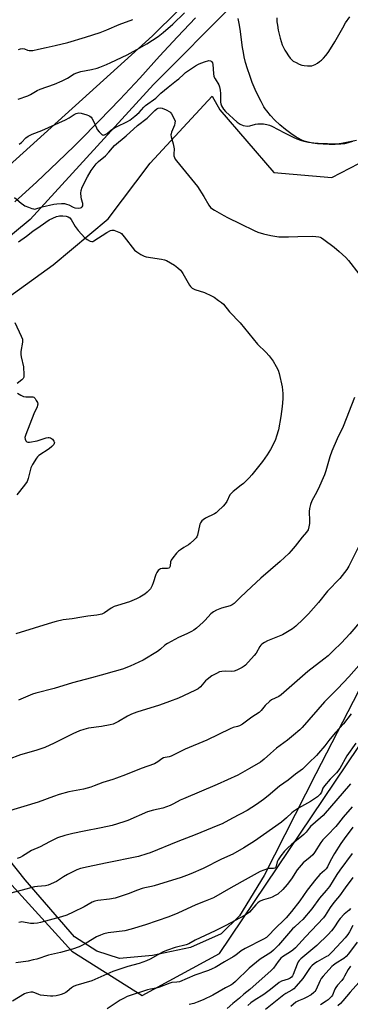
# Model space of a CAD drawing. Units: inches. Extents: x 1225772 to 1231772, y 585453 to 589454.
# Drawn here: x 1228584 to 1228747, y 587750 to 588233 of the extents above; entities that cross this region are included whole.
import ezdxf

# ---------------------------------------------------------------- set-up
doc = ezdxf.new("R2010")
doc.units = ezdxf.units.IN
doc.header["$MEASUREMENT"] = 0
for name, color, linetype in [('NTRL-Pasture Land', 2, 'Continuous'), ('NTRL-Trees', 3, 'Continuous'), ('TRANS-Driveway', 251, 'Continuous'), ('TRANS-Road', 130, 'Continuous'), ('Undefined', 1, 'Continuous')]:
    doc.layers.add(name, color=color, linetype=linetype)

msp = doc.modelspace()

# ---------------------------------------------------------------- linework, layer by layer
at = {"layer": 'NTRL-Pasture Land'}
for points in [[(1228567.74, 588089.06, 0), (1228600.98, 588113.02, 0), (1228627.88, 588135.67, 0), (1228648.59, 588162.94, 0), (1228678.92, 588195.87, 0), (1228682.72, 588189.14, 0), (1228709.27, 588158.44, 0), (1228737.71, 588155.85, 0), (1228759.75, 588167.41, 0)], [(1228761.25, 587923.88, 0), (1228729.86, 587862.99, 0), (1228704.48, 587813.08, 0), (1228692.42, 587793.19, 0), (1228683.32, 587784.4, 0), (1228668.27, 587777.75, 0), (1228649.73, 587773.67, 0), (1228633.4, 587772.31, 0), (1228622.28, 587775.84, 0), (1228611.45, 587782.99, 0), (1228587.16, 587810.91, 0), (1228552.99, 587853.81, 0)]]:
    msp.add_polyline3d(points, dxfattribs=at)
at = {"layer": 'NTRL-Trees'}
for points in [[(1228712.21, 588287.44, 0), (1228649.66, 588225.48, 0), (1228491.66, 588082.53, 0), (1228302.42, 588014.82, 0), (1227948.26, 587931.48, 0), (1227793.74, 587891.55, 0), (1227748.6, 587863.78, 0), (1227725.66, 587817.02, 0), (1227709.67, 587788.15, 0), (1227695.29, 587771.93, 0), (1227670.86, 587766.81, 0)], [(1228071.03, 587683.25, 0), (1228059.76, 587750.13, 0), (1228030.9, 587859.03, 0), (1228043.13, 587907.97, 0), (1228127.25, 587943.15, 0), (1228373.49, 587984.44, 0), (1228414.14, 587959.81, 0), (1228479.08, 587919.76, 0), (1228610.05, 587775.8, 0), (1228644.69, 587754.15, 0), (1228682.58, 587774.71, 0), (1228796.23, 587943.57, 0)]]:
    msp.add_polyline3d(points, dxfattribs=at)
at = {"layer": 'TRANS-Driveway'}
for points in [[(1228747.94, 588173.54), (1228745.82, 588172.92), (1228743.91, 588172.5), (1228742.18, 588172.28), (1228739.33, 588172.14), (1228736.36, 588172.13), (1228733.44, 588172.24), (1228730.67, 588172.47), (1228728.2, 588172.82), (1228726.03, 588173.27), (1228724.16, 588173.81), (1228722.61, 588174.46), (1228721.46, 588175.06), (1228720.25, 588175.77), (1228717.66, 588177.48), (1228714.93, 588179.54), (1228712.28, 588181.77), (1228709.82, 588184.09), (1228707.63, 588186.41), (1228705.82, 588188.6), (1228705.06, 588189.66), (1228704.39, 588190.68), (1228702.96, 588193.18), (1228701.51, 588196.05), (1228700.07, 588199.21), (1228698.68, 588202.57), (1228697.4, 588205.99), (1228696.29, 588209.31), (1228695.37, 588212.45), (1228694.69, 588215.27), (1228694.3, 588217.3), (1228693.91, 588219.76), (1228692.66, 588228.71), (1228692.2, 588231.63), (1228691.74, 588234.04)], [(1228710.69, 588234.33), (1228710.8, 588232.32), (1228711, 588230.72), (1228711.44, 588228.36), (1228711.89, 588226.27), (1228712.37, 588224.35), (1228712.88, 588222.65), (1228713.42, 588221.1), (1228713.98, 588219.73), (1228714.58, 588218.52), (1228715.23, 588217.48), (1228716.46, 588215.69), (1228717.31, 588214.57), (1228718.11, 588213.7), (1228718.82, 588213.11), (1228720.14, 588212.34), (1228721.63, 588211.65), (1228723.05, 588211.15), (1228724.21, 588210.92), (1228725.76, 588210.8), (1228726.97, 588210.78), (1228727.96, 588210.86), (1228728.71, 588211.05), (1228729.56, 588211.44), (1228730.62, 588212.07), (1228731.74, 588212.85), (1228732.69, 588213.61), (1228733.69, 588214.6), (1228734.74, 588215.83), (1228735.86, 588217.32), (1228737.04, 588219.06), (1228739.16, 588222.52), (1228743.09, 588229.44), (1228744.52, 588231.84), (1228746.57, 588234.92)]]:
    msp.add_lwpolyline(points, dxfattribs=at)
at = {"layer": 'TRANS-Road'}
for points in [[(1228689.92, 588241.64), (1228650.17, 588201.57), (1228589.66, 588135.29), (1228549, 588101.74), (1228536.44, 588093.11), (1228528.58, 588087.7), (1228503.53, 588072.24), (1228495.46, 588067.09), (1228487.28, 588062.14), (1228478.98, 588057.39), (1228470.57, 588052.83), (1228462.05, 588048.48), (1228453.43, 588044.33), (1228444.72, 588040.39), (1228435.92, 588036.65), (1228427.03, 588033.12), (1228416.61, 588029.07), (1228406.12, 588025.22), (1228395.57, 588021.55), (1228384.94, 588018.08), (1228374.26, 588014.8), (1228363.52, 588011.72), (1228167.03, 587960.81)], [(1228582.1, 588143.91), (1228592.72, 588153.66), (1228603.19, 588163.58), (1228611.17, 588171.37), (1228613.12, 588173.27), (1228613.5, 588173.65), (1228623.67, 588183.87), (1228633.67, 588194.25), (1228643.52, 588204.79), (1228653.2, 588215.47), (1228661.94, 588224.96), (1228670.82, 588234.32)]]:
    msp.add_lwpolyline(points, dxfattribs=at)
at = {"layer": 'Undefined'}
for points, elevation in [([(1228583.78, 588194.47), (1228588.45, 588196.07), (1228589.75, 588196.72), (1228593.06, 588198.61), (1228594.56, 588199.33), (1228601.5, 588201.82), (1228605.26, 588203.34), (1228607.98, 588204.75), (1228611.25, 588206.78), (1228612.53, 588207.38), (1228614.44, 588207.97), (1228619.76, 588208.98), (1228622.53, 588209.58), (1228623.9, 588210.05), (1228627.14, 588211.39), (1228629.3, 588212.37), (1228637.25, 588216.24), (1228643.53, 588219.6), (1228646.91, 588221.56), (1228652.46, 588225.2), (1228655, 588227.18), (1228659.62, 588231.2), (1228665.37, 588236.83)], 548), ([(1228583.85, 588218.77), (1228584.87, 588219.16), (1228586, 588219.25), (1228586.8, 588219.08), (1228588.33, 588218.49), (1228589.07, 588218.3), (1228589.86, 588218.27), (1228590.97, 588218.39), (1228593.75, 588218.9), (1228597.52, 588219.83), (1228601.94, 588220.75), (1228608.16, 588222.29), (1228616.81, 588224.91), (1228623.91, 588227.22), (1228627.28, 588228.52), (1228633.35, 588231.15), (1228640.08, 588233.55)], 546), ([(1228584.17, 588172.38), (1228585.35, 588173.12), (1228587.52, 588175.33), (1228588.6, 588176.2), (1228589.54, 588176.8), (1228590.54, 588177.24), (1228595.31, 588178.96), (1228607.02, 588184.26), (1228608.74, 588185.16), (1228611.2, 588186.95), (1228612.2, 588187.39), (1228613.57, 588187.63), (1228614.68, 588187.56), (1228617.44, 588186.73), (1228618.24, 588186.43), (1228618.99, 588186.05), (1228619.51, 588185.6), (1228619.97, 588185), (1228620.48, 588183.98), (1228622.11, 588180.25), (1228622.57, 588179.52), (1228623.46, 588178.38), (1228624.41, 588177.33), (1228625.02, 588176.88), (1228625.24, 588176.81), (1228625.72, 588176.8), (1228626.47, 588177.05), (1228627.44, 588177.62), (1228629.29, 588179.18), (1228630.5, 588179.97), (1228632.04, 588180.8), (1228637.48, 588183.4), (1228638.48, 588184.01), (1228639.45, 588184.71), (1228641.02, 588186), (1228643.1, 588187.89), (1228645.4, 588190.44), (1228646.22, 588191.23), (1228651.33, 588194.91), (1228653.71, 588197.29), (1228657.37, 588200.28), (1228661.53, 588203.51), (1228662.64, 588204.47), (1228664.83, 588206.6), (1228665.92, 588207.48), (1228670.81, 588210.74), (1228672.34, 588211.66), (1228673.43, 588212.14), (1228675.69, 588212.95), (1228676.83, 588213.29), (1228677.4, 588213.37), (1228678.09, 588213.3), (1228678.49, 588213.13), (1228678.85, 588212.78), (1228679.1, 588212.32), (1228679.31, 588211.36), (1228679.58, 588207), (1228679.82, 588205.6), (1228680.44, 588204.32), (1228682.22, 588201.49), (1228682.63, 588200.49), (1228682.95, 588198.81), (1228683.14, 588197.11), (1228683.03, 588194.35), (1228683.08, 588192.98), (1228683.22, 588192.18), (1228683.64, 588191.14), (1228684.61, 588189.42), (1228685.49, 588188.29), (1228691.25, 588183.14), (1228692.65, 588182.1), (1228694.28, 588181.53), (1228696.27, 588181.17), (1228697.41, 588181.3), (1228700.24, 588182.12), (1228701.36, 588182.3), (1228704.16, 588182.3), (1228705.82, 588182.03), (1228707.19, 588181.61), (1228708.26, 588181.17), (1228714.47, 588177.82), (1228719, 588175.6), (1228720.58, 588174.9), (1228722.38, 588174.25), (1228724.02, 588173.81), (1228726.26, 588173.32), (1228728.91, 588172.9), (1228731.1, 588172.72), (1228740.15, 588172.52), (1228742.45, 588172.84), (1228749.78, 588174.19)], 550), ([(1228581.9, 588146.16), (1228585.15, 588143.31), (1228586.28, 588142.45), (1228587.07, 588142.04), (1228588.73, 588141.35), (1228590.4, 588140.7), (1228591.24, 588140.46), (1228591.79, 588140.4), (1228592.34, 588140.47), (1228595.46, 588141.52), (1228601.25, 588142.79), (1228602.69, 588143), (1228605, 588143.1), (1228606.42, 588143.08), (1228607.51, 588142.85), (1228608.53, 588142.43), (1228610.73, 588141.29), (1228611.52, 588141.02), (1228613.26, 588140.81), (1228614.35, 588140.95), (1228614.79, 588141.21), (1228615.16, 588141.56), (1228615.43, 588141.97), (1228615.54, 588142.42), (1228615.47, 588143.12), (1228614.82, 588145.24), (1228614.6, 588146.4), (1228614.48, 588148.18), (1228614.62, 588149.56), (1228615.19, 588151.12), (1228617.73, 588156.32), (1228619.62, 588159.4), (1228621.95, 588162.58), (1228623.15, 588163.74), (1228626.61, 588166.63), (1228628.2, 588168.34), (1228630.02, 588170.56), (1228631.05, 588171.62), (1228636.79, 588176.41), (1228642.32, 588181.44), (1228647.02, 588185.15), (1228650.9, 588188.91), (1228651.8, 588189.58), (1228652.48, 588189.94), (1228653.43, 588190.14), (1228654.44, 588190.02), (1228656.36, 588189.21), (1228658.15, 588188.18), (1228658.55, 588187.8), (1228659.04, 588187.12), (1228660.81, 588183.84)], 552), ([(1228660.81, 588183.84), (1228660.69, 588182.63), (1228660.47, 588181.58), (1228659.08, 588178.19), (1228658.82, 588177.36), (1228658.76, 588176.86), (1228658.88, 588175.88), (1228659.87, 588172.43), (1228660.22, 588170.79), (1228660.27, 588169.94), (1228660.13, 588167.33), (1228660.21, 588166.49), (1228660.43, 588165.7), (1228660.83, 588164.96), (1228661.52, 588164.04), (1228671.7, 588151.45), (1228674.86, 588146.57), (1228677.27, 588142.32), (1228678.15, 588141.25), (1228678.82, 588140.72), (1228680.08, 588139.94), (1228684.71, 588137.23), (1228686.53, 588136.26), (1228692.84, 588133.24), (1228699.56, 588129.85), (1228701.47, 588129.13), (1228704.24, 588128.25), (1228707.84, 588127.4), (1228711.78, 588126.75), (1228716.41, 588126.75), (1228720.99, 588126.97), (1228728.45, 588127.16), (1228731.27, 588126.82), (1228732.08, 588126.59), (1228732.59, 588126.34), (1228733.79, 588125.53), (1228738.95, 588121.68), (1228741.3, 588119.5), (1228744.58, 588116.65), (1228745.89, 588115.08), (1228750.95, 588108.61)], 552), ([(1228583.93, 588124.39), (1228587.78, 588127.18), (1228590.91, 588129.62), (1228594.61, 588132.05), (1228599.01, 588135.21), (1228602.48, 588136.71), (1228603.31, 588136.97), (1228604.08, 588137.1), (1228605.58, 588137.11), (1228607.36, 588136.92), (1228608.28, 588136.65), (1228609.07, 588136.15), (1228609.75, 588135.32), (1228611.68, 588131.85), (1228613.19, 588129.89), (1228616.44, 588126.33), (1228617.64, 588125.45), (1228619.16, 588124.6), (1228619.92, 588124.42), (1228620.42, 588124.52), (1228620.92, 588124.75), (1228627.33, 588128.94), (1228629, 588129.9), (1228629.74, 588130.12), (1228630.78, 588129.98), (1228633.18, 588129.09), (1228633.93, 588128.7), (1228634.39, 588128.37), (1228635.76, 588126.85), (1228640.86, 588120.27), (1228641.98, 588119.34), (1228644.01, 588118.12), (1228645.57, 588117.29), (1228646.64, 588116.92), (1228654.08, 588115.86), (1228655.54, 588115.53), (1228656.57, 588115.2)], 554), ([(1228656.57, 588115.2), (1228660.55, 588112.86), (1228662.15, 588111.55), (1228663.45, 588110.34), (1228663.99, 588109.69), (1228664.62, 588108.75), (1228667.92, 588102.97), (1228668.42, 588102.3), (1228669.22, 588101.57), (1228670.42, 588100.89), (1228675.17, 588099.41), (1228678.66, 588097.84), (1228679.93, 588097.08), (1228682.14, 588095.54), (1228683.59, 588094.48), (1228684.47, 588093.71), (1228687.54, 588090), (1228692.78, 588084.58), (1228701.2, 588074), (1228705.25, 588070.13), (1228706.98, 588068.26), (1228708.87, 588065.68), (1228710.38, 588063.13), (1228711.32, 588061.29), (1228711.83, 588059.67), (1228713.33, 588053.09), (1228713.67, 588049.86), (1228713.61, 588047.22), (1228713.34, 588043.4), (1228712.68, 588038.45), (1228711.48, 588031.98), (1228710.63, 588028.89), (1228710.07, 588027.28), (1228709.35, 588025.74), (1228707.6, 588022.39), (1228706.03, 588019.63), (1228703.7, 588016.4), (1228698.45, 588009.84), (1228697.09, 588008.32), (1228694.31, 588005.66), (1228693.19, 588004.72), (1228689.22, 588001.7), (1228688.4, 588000.93), (1228687.63, 588000)], 554), ([(1228582.11, 588084.67), (1228585.26, 588078.05), (1228585.85, 588076.43), (1228585.92, 588075.78), (1228585.88, 588074.99), (1228585.11, 588070.4), (1228585, 588068.97), (1228585.17, 588067.81), (1228586.37, 588062.86), (1228586.59, 588059.03), (1228586.51, 588057.91), (1228586.22, 588057.2), (1228585.46, 588056.47), (1228583.19, 588054.8)], 556), ([(1228583.36, 588050.05), (1228585.1, 588049), (1228586.4, 588048.38), (1228587.51, 588048.19), (1228590.4, 588048.18), (1228590.94, 588048.11), (1228591.42, 588047.94), (1228592, 588047.41), (1228592.63, 588046.45), (1228593.14, 588045.41), (1228593.33, 588044.62), (1228593.27, 588044.1), (1228593.01, 588043.32), (1228591.48, 588039.89), (1228587.42, 588029.65), (1228587.04, 588028.28), (1228587.09, 588027.33), (1228587.43, 588026.62), (1228587.96, 588026.12), (1228588.44, 588025.99), (1228589.26, 588025.99), (1228593.06, 588026.6), (1228597.55, 588028.03), (1228598.38, 588028.23), (1228598.91, 588028.28), (1228599.66, 588028.04), (1228600.55, 588027.33), (1228601.29, 588026.47), (1228601.52, 588025.75), (1228601.45, 588025.26), (1228601.25, 588024.79), (1228600.93, 588024.36), (1228600.32, 588023.78), (1228598.94, 588022.71), (1228593.95, 588019.37), (1228593.29, 588018.79), (1228592.75, 588018.12), (1228590.79, 588014.91), (1228589.99, 588013.38), (1228589.58, 588012.01), (1228588.66, 588008.08), (1228588.1, 588006.66), (1228586.81, 588004.76), (1228583.15, 588000)], 556), ([(1228748.88, 588047.81), (1228743.28, 588033.69), (1228740.34, 588027.58), (1228737.77, 588021.5), (1228736.78, 588018.79), (1228734.76, 588011.76), (1228734.09, 588009.82), (1228731.05, 588002.76), (1228729.55, 588000)], 552), ([(1228687.63, 588000), (1228686.14, 587996.81), (1228685.42, 587995.56), (1228684.42, 587994.46), (1228681.82, 587991.98), (1228680.93, 587991.19), (1228680.2, 587990.68), (1228675.63, 587988.51), (1228674.48, 587987.8), (1228673.9, 587987.26), (1228673.31, 587986.36), (1228672.98, 587985.61), (1228671.7, 587980.22), (1228671.41, 587979.42), (1228671.14, 587978.94), (1228670.18, 587977.89), (1228668.23, 587976.14), (1228667.3, 587975.48), (1228665.06, 587974.2), (1228663.35, 587973.09), (1228662.45, 587972.38), (1228661.47, 587971.34), (1228659.59, 587969.16), (1228658.79, 587968.01), (1228658.55, 587967.21), (1228658.34, 587964.94), (1228658.07, 587964.29), (1228657.71, 587964.07), (1228657, 587963.9), (1228654.42, 587963.78), (1228653.6, 587963.64), (1228653.12, 587963.4), (1228652.51, 587962.82), (1228651.81, 587961.88), (1228651.25, 587960.83), (1228650.05, 587956.86), (1228649.54, 587955.56), (1228648.64, 587953.88), (1228647.96, 587952.98), (1228647.13, 587952.18), (1228645.93, 587951.32), (1228643.46, 587949.7), (1228641.89, 587948.88), (1228638.36, 587947.4), (1228632.48, 587945.75), (1228630.83, 587945.18), (1228629.33, 587944.32), (1228626.05, 587942.05), (1228624.8, 587941.47), (1228622.34, 587940.95), (1228617.92, 587940.48), (1228614.97, 587939.89), (1228610.29, 587939.1), (1228605.81, 587938.57), (1228602.46, 587937.84), (1228600.51, 587937.31), (1228582.59, 587931.74)], 554), ([(1228729.55, 588000), (1228727.94, 587997.1), (1228727.27, 587995.25), (1228726.73, 587993.36), (1228726.58, 587991.93), (1228726.77, 587987.19), (1228726.75, 587986), (1228726.46, 587984.27), (1228726.04, 587982.89), (1228725.33, 587981.75), (1228723.16, 587979.22), (1228719.71, 587974.77), (1228717.79, 587972.53), (1228716.57, 587971.28), (1228712.36, 587967.35), (1228702.95, 587959.16), (1228698.32, 587954.9), (1228692.92, 587949.76), (1228690.59, 587947.45), (1228689.71, 587946.71), (1228688.8, 587946.08), (1228687.83, 587945.57), (1228683.6, 587944.37), (1228681.08, 587943.35), (1228679.6, 587942.63), (1228678.36, 587941.65), (1228675.49, 587938.46), (1228674.48, 587937.44), (1228671.25, 587934.59), (1228669.9, 587933.53), (1228668.89, 587932.95), (1228666.53, 587931.81), (1228662.43, 587929.99), (1228656.97, 587926.98), (1228655.75, 587926.16), (1228653.6, 587924.21), (1228652.12, 587923.08), (1228645.04, 587918.84), (1228638.68, 587915.81), (1228634.89, 587914.4), (1228630.91, 587913.22), (1228624.52, 587911.5), (1228619.76, 587910.08), (1228610.41, 587907.63), (1228601.41, 587904.91), (1228592.37, 587902.57), (1228590.69, 587902.06), (1228583.86, 587899.13)], 552), ([(1228750.78, 587974.58), (1228746.14, 587965.06), (1228745.06, 587963.35), (1228741.7, 587958.88), (1228735.64, 587952.69), (1228731.19, 587947.19), (1228726.26, 587941.66), (1228723.69, 587938.93), (1228720.11, 587935.5), (1228718.5, 587934.25), (1228713.46, 587931.26), (1228711.87, 587930.54), (1228706.18, 587928.25), (1228704.6, 587927.45), (1228703.36, 587926.67), (1228702.82, 587926.17), (1228702.35, 587925.55), (1228700.52, 587922.34), (1228699.68, 587921.17), (1228695.38, 587916.37), (1228694.73, 587915.8), (1228693.73, 587915.21), (1228691.06, 587913.98), (1228689.7, 587913.48), (1228688.55, 587913.34), (1228685.56, 587913.43), (1228683.78, 587913.32), (1228682.63, 587913.02), (1228681.1, 587912.34), (1228678.85, 587911.16), (1228676.5, 587909.41), (1228675.67, 587908.6), (1228673.25, 587905.68), (1228672.17, 587904.79), (1228670.5, 587903.88), (1228662.5, 587900.09), (1228658.11, 587898.45), (1228653.11, 587896.72), (1228641.91, 587893.23), (1228639.38, 587892.37), (1228637.35, 587891.35), (1228633.01, 587888.62), (1228631.72, 587887.99), (1228630.4, 587887.47), (1228628.98, 587887.11), (1228624.6, 587886.32), (1228618.22, 587885.38), (1228616, 587884.78), (1228613.8, 587884.08), (1228610.6, 587882.62), (1228601.42, 587878.09), (1228596.84, 587875.95), (1228592.37, 587874.5), (1228584.85, 587872.39), (1228578.83, 587870.11)], 550), ([(1228752.34, 587938.46), (1228746.55, 587931.76), (1228742.41, 587927.27), (1228738.45, 587923.33), (1228735.85, 587920.99), (1228733.75, 587919.26), (1228725.93, 587913.18), (1228712.9, 587901.79), (1228711.69, 587901.01), (1228708.19, 587899.27), (1228707.34, 587898.69), (1228705.08, 587896.5), (1228703.05, 587894.13), (1228702.06, 587893.19), (1228698.39, 587890.88), (1228693.92, 587887.43), (1228692.47, 587886.61), (1228691.44, 587886.19), (1228689.24, 587885.67), (1228687.85, 587885.15), (1228676.32, 587879.49), (1228665.72, 587875.04), (1228658.87, 587871.72), (1228657.84, 587871.35), (1228655.85, 587871.06), (1228655.06, 587870.79), (1228654.33, 587870.38), (1228652.32, 587868.89), (1228650.59, 587867.96), (1228644.15, 587865.58), (1228636.4, 587862.42), (1228632.09, 587860.81), (1228630.17, 587860.16), (1228625.35, 587858.79), (1228621.12, 587857.03), (1228619.48, 587856.44), (1228615.86, 587855.48), (1228608.68, 587854.11), (1228603.91, 587852.77), (1228601.12, 587851.9), (1228593.47, 587849.06), (1228577.89, 587844.34)], 548), ([(1228751.02, 587916.18), (1228746.15, 587910.65), (1228740.75, 587904.94), (1228734.21, 587898.37), (1228723.19, 587885.83), (1228721.99, 587884.66), (1228718.88, 587881.95), (1228715.99, 587879.61), (1228710.61, 587875.67), (1228707.57, 587873.04), (1228704.59, 587870.16), (1228702.72, 587868.74), (1228697.34, 587865.56), (1228691.51, 587862.4), (1228681.49, 587857.67), (1228664.97, 587850.78), (1228663.28, 587849.98), (1228659.99, 587848.2), (1228658.36, 587847.49), (1228654.74, 587846.15), (1228650.25, 587845.19), (1228647.28, 587844.32), (1228637.5, 587840.07), (1228635.65, 587839.36), (1228629.8, 587837.68), (1228624.43, 587836.42), (1228616.11, 587834.87), (1228610.52, 587833.69), (1228606.71, 587832.71), (1228603.03, 587831.5), (1228601.67, 587830.92), (1228599.04, 587829.59), (1228594.53, 587827.07), (1228590.32, 587825.28), (1228585.92, 587822.55), (1228584.65, 587821.87), (1228583.31, 587821.33)], 546), ([(1228747.29, 587892.41), (1228743.38, 587887.58), (1228739.48, 587883.27), (1228737.74, 587881.22), (1228736.23, 587879.37), (1228734.24, 587876.74), (1228731.2, 587873.08), (1228730.19, 587872.03), (1228726.39, 587868.43), (1228723.26, 587865.24), (1228719.85, 587862.86), (1228716.25, 587859.94), (1228712.04, 587856.93), (1228706.51, 587852.2), (1228704.21, 587850.4), (1228700.72, 587847.94), (1228696.09, 587845.06), (1228689.04, 587841.15), (1228683.82, 587838.43), (1228681.78, 587837.53), (1228670.59, 587833.03), (1228662.13, 587829.76), (1228648.59, 587824.23), (1228646.94, 587823.62), (1228642.77, 587822.46), (1228626.66, 587819.03), (1228618.03, 587817.37), (1228614.33, 587816.53), (1228612.49, 587815.83), (1228608.03, 587813.57), (1228606.02, 587812.42), (1228602.53, 587810.16), (1228598.52, 587808.28), (1228597.13, 587807.95), (1228593.25, 587807.65), (1228591.83, 587807.42), (1228585.72, 587805.92), (1228579.44, 587804.17)], 544), ([(1228749.44, 587878.04), (1228745.12, 587871.78), (1228741.67, 587865.54), (1228740.02, 587863.53), (1228736.94, 587860.43), (1228734.17, 587857.14), (1228733.35, 587855.92), (1228732.6, 587853.91), (1228731.93, 587852.96), (1228730.65, 587851.76), (1228727.25, 587849.41), (1228721.34, 587846.06), (1228718.98, 587844.54), (1228718.09, 587843.87), (1228715.46, 587841.38), (1228713.03, 587839.32), (1228699.74, 587829.98), (1228694.49, 587826.56), (1228689.1, 587823.6), (1228683.48, 587821.07), (1228674.56, 587816.56), (1228668.58, 587813.86), (1228666.45, 587813.02), (1228663.75, 587812.1), (1228650.5, 587807.93), (1228649.13, 587807.58), (1228645.93, 587806.98), (1228644.55, 587806.6), (1228642.4, 587805.85), (1228637.68, 587803.97), (1228631.28, 587801.92), (1228628.61, 587801.38), (1228622.9, 587800.85), (1228621.34, 587800.5), (1228620.1, 587799.94), (1228616.06, 587797.62), (1228610.76, 587794.97), (1228607.64, 587793.58), (1228605.01, 587792.68), (1228594.64, 587789.92), (1228593.19, 587789.62), (1228591.5, 587789.48), (1228589.8, 587789.47), (1228588.94, 587789.58), (1228586.35, 587790.14), (1228585.58, 587790.21), (1228584.87, 587790.16), (1228584.06, 587789.96)], 542), ([(1228746.92, 587858.14), (1228733.47, 587842.49), (1228732.22, 587841.32), (1228727.28, 587837.15), (1228726.56, 587836.33), (1228725.13, 587834.34), (1228724.03, 587833.17), (1228722.09, 587831.52), (1228718.17, 587828.46), (1228716.02, 587826.52), (1228714.51, 587824.96), (1228712.69, 587822.68), (1228711.33, 587820.74), (1228710.89, 587819.71), (1228710.35, 587817.63), (1228710.03, 587817), (1228709.74, 587816.69), (1228709.04, 587816.42), (1228707.04, 587816.44), (1228706.22, 587816.31), (1228704.34, 587815.72), (1228702.49, 587815.01), (1228696.7, 587811.69), (1228688.13, 587807.02), (1228679.61, 587802.07), (1228675.62, 587800.38), (1228671.04, 587798.58), (1228662.13, 587794.52), (1228657.7, 587792.82), (1228646.26, 587788.79), (1228639.23, 587786.61), (1228636.09, 587785.94), (1228627.98, 587784.89), (1228625.78, 587784.42), (1228624.13, 587783.79), (1228622.27, 587782.92), (1228617.06, 587779.75), (1228615.38, 587778.83), (1228613.61, 587778.06), (1228610.35, 587776.81), (1228604.54, 587775.2), (1228598.7, 587773.9), (1228592.89, 587772.02), (1228591.17, 587771.55), (1228588.56, 587770.99), (1228582.64, 587770.13)], 540), ([(1228747.65, 587846.72), (1228743.25, 587841.71), (1228741.02, 587838.69), (1228739.71, 587837.07), (1228735.55, 587832.88), (1228733.28, 587830.49), (1228732.39, 587829.34), (1228729.26, 587824.42), (1228728.39, 587823.22), (1228727.15, 587822.01), (1228723.69, 587819.21), (1228722.64, 587818.2), (1228720.72, 587815.78), (1228717.93, 587811.42), (1228715.88, 587808.57), (1228713.72, 587806.13), (1228711.14, 587803.96), (1228709.93, 587803.2), (1228708.37, 587802.43), (1228707.56, 587802.12), (1228704.24, 587801.15), (1228702.89, 587800.61), (1228702.14, 587800.2), (1228701.45, 587799.65), (1228700.4, 587798.61), (1228697.26, 587795.05), (1228696.09, 587794.15), (1228694.83, 587793.36), (1228685.61, 587788.45), (1228680.47, 587785.85), (1228670.58, 587781.35), (1228667.58, 587779.54), (1228666.24, 587779.06), (1228660.83, 587777.75), (1228656.99, 587776.4), (1228654.86, 587775.5), (1228648.5, 587771.93), (1228646.66, 587771.06), (1228643.11, 587769.82), (1228637.55, 587768.36), (1228630.25, 587765.86), (1228628.66, 587765.24), (1228619.82, 587761.35), (1228611.99, 587759.01), (1228610.92, 587758.52), (1228609.91, 587757.94), (1228607.78, 587756.08), (1228607.09, 587755.59), (1228606.1, 587755.09), (1228604.82, 587754.57), (1228603.77, 587754.22), (1228602.4, 587753.94), (1228600.74, 587753.72), (1228599.6, 587753.7), (1228596.38, 587754.05), (1228594.65, 587754.33), (1228593.82, 587754.6), (1228591.91, 587755.41), (1228590.99, 587755.68), (1228589.92, 587755.71), (1228588.5, 587755.47), (1228587.68, 587755.22), (1228586.89, 587754.84), (1228580.95, 587751.28)], 538), ([(1228748.11, 587836.75), (1228743.81, 587831.1), (1228742.18, 587828.76), (1228739.01, 587823.85), (1228736.94, 587820.09), (1228735.58, 587817.31), (1228734.96, 587816.37), (1228734.19, 587815.53), (1228731.82, 587813.53), (1228729.8, 587811.22), (1228725.69, 587805.8), (1228721.99, 587800.61), (1228717.85, 587795.42), (1228715.26, 587792.33), (1228714.09, 587791.08), (1228710.31, 587787.38), (1228706.38, 587783.31), (1228705.61, 587782.61), (1228704.11, 587781.72), (1228695.15, 587777.21), (1228693.21, 587775.99), (1228690.55, 587773.91), (1228689.32, 587773.07), (1228684.97, 587770.67), (1228680.5, 587767.91), (1228678.95, 587767.13), (1228677.12, 587766.4), (1228670.47, 587764.08), (1228663.02, 587760.89), (1228661.67, 587760.6), (1228659.23, 587760.41), (1228658.17, 587760.22), (1228653.07, 587758.16), (1228651.52, 587757.76), (1228648.78, 587757.26), (1228647.18, 587756.87), (1228637.27, 587753.55), (1228635.39, 587752.69), (1228633.86, 587751.85), (1228627.5, 587747.48)], 536), ([(1228747.73, 587823.86), (1228741.58, 587815.75), (1228740.15, 587813.61), (1228736.51, 587807.61), (1228734.98, 587805.7), (1228731.72, 587801.95), (1228727.93, 587796.67), (1228723.44, 587791.43), (1228722.1, 587790.13), (1228719.36, 587787.75), (1228718.38, 587786.77), (1228711.49, 587778.76), (1228709.1, 587776.31), (1228707.82, 587775.27), (1228702.56, 587771.91), (1228700.67, 587770.5), (1228697.1, 587767.47), (1228690.39, 587761), (1228689.05, 587759.85), (1228688.09, 587759.24), (1228685.57, 587757.87), (1228679.34, 587754.24), (1228674.63, 587751.96), (1228671.6, 587750.76), (1228669.95, 587750.21), (1228667.73, 587749.61)], 534), ([(1228748.11, 587812.05), (1228744.26, 587807.01), (1228741.45, 587803.02), (1228739.56, 587800.84), (1228738.18, 587799.09), (1228736.86, 587797.25), (1228734.47, 587793.4), (1228733.67, 587792.3), (1228724.87, 587782.97), (1228719.83, 587777.5), (1228718.59, 587776.39), (1228717.5, 587775.55), (1228713.48, 587773.06), (1228712.65, 587772.43), (1228711.35, 587770.88), (1228709.05, 587767.54), (1228707.94, 587766.32), (1228697.43, 587757.12), (1228694.56, 587754.75), (1228692.38, 587752.8), (1228689.17, 587750.21), (1228686.41, 587747.67)], 532), ([(1228746.85, 587796.76), (1228746.23, 587796.06), (1228743.85, 587793.99), (1228741.82, 587791.99), (1228741.12, 587791.07), (1228738.73, 587787.34), (1228737.55, 587785.88), (1228735.88, 587784.08), (1228730.35, 587778.71), (1228722.55, 587772.06), (1228721.73, 587771.25), (1228721.22, 587770.56), (1228720.67, 587769.56), (1228718.81, 587764.43), (1228718.41, 587763.74), (1228717.92, 587763.15), (1228717.29, 587762.64), (1228716.29, 587762.1), (1228713.02, 587761.1), (1228711.83, 587760.49), (1228707.66, 587757.13), (1228704.36, 587754.61), (1228699.68, 587751.63), (1228697.97, 587750.44), (1228696.44, 587749.2)], 530), ([(1228748.03, 587788.48), (1228746.44, 587785.36), (1228745.52, 587784), (1228744.2, 587782.44), (1228738.14, 587775.73), (1228736.63, 587774.24), (1228735.85, 587773.6), (1228735.17, 587773.19), (1228732.78, 587772), (1228730.58, 587770.69), (1228729.16, 587769.75), (1228727.9, 587768.67), (1228727.32, 587768.05), (1228726.43, 587766.85), (1228723.52, 587762.41), (1228720.28, 587758.64), (1228719.07, 587757.43), (1228718.05, 587756.7), (1228715.21, 587755.04), (1228714.18, 587754.35), (1228705.23, 587747.17)], 528), ([(1228750.1, 587780.28), (1228745.93, 587774.61), (1228744.83, 587773.25), (1228743.55, 587772.22), (1228739.79, 587769.92), (1228738.61, 587769.07), (1228737.78, 587768.27), (1228733.44, 587763.58), (1228732.57, 587762.44), (1228731.97, 587761.47), (1228729.86, 587756.75), (1228729.39, 587756.09), (1228728.85, 587755.52), (1228727.55, 587754.51), (1228725.14, 587753.11), (1228723.89, 587752.49), (1228721.32, 587751.47), (1228720.09, 587750.77), (1228717.62, 587748.72)], 526), ([(1228746.82, 587768.55), (1228745.68, 587766.9), (1228743.99, 587763.56), (1228743.43, 587762.63), (1228742.61, 587761.53), (1228740.49, 587759.15), (1228739.63, 587758.01), (1228739.23, 587757.22), (1228738.08, 587754.3), (1228737.61, 587753.6), (1228736.8, 587752.77), (1228735.9, 587752.02), (1228734.91, 587751.34), (1228732.15, 587749.56)], 524), ([(1228750.97, 587760.48), (1228746.67, 587755.77), (1228743.13, 587751.49), (1228742.01, 587750.24), (1228740.64, 587748.97)], 522)]:
    msp.add_lwpolyline(points, dxfattribs=dict(at, elevation=elevation))

doc.saveas('drawing.dxf')
